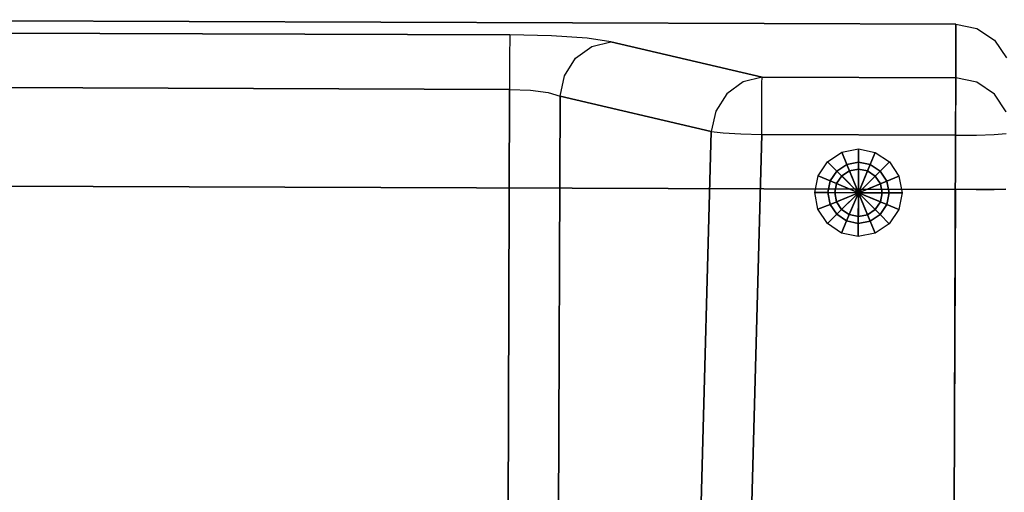
# Model space of a CAD drawing. Extents: x 9 to 519, y -3 to 271.
# Drawn here: x 98 to 116, y 64 to 73 of the extents above; entities that cross this region are included whole.
import ezdxf

# ---------------------------------------------------------------- set-up
doc = ezdxf.new("R2010")
doc.units = 0
doc.header["$LTSCALE"] = 30
doc.header["$MEASUREMENT"] = 0
for name, color, linetype in [('1', 4, 'CONTINUOUS'), ('AFUCH-3-LGAL', 4, 'CONTINUOUS'), ('AFUCH-3-STFB', 5, 'CONTINUOUS')]:
    doc.layers.add(name, color=color, linetype=linetype)

# ---------------------------------------------------------------- blocks, each defined once
blk = doc.blocks.new('AGIMYNH4L')
at = {"layer": 'AFUCH-3-LGAL'}
for points in [[(2.205, -28.408, 3.986), (2.465, -28.235, 3.986), (2.556, -28.457, 0.206), (2.375, -28.578, 0.206)], [(2.465, -28.235, 3.986), (2.771, -28.174, 3.986), (2.771, -28.414, 0.206), (2.556, -28.457, 0.206)], [(2.771, -28.174, 3.986), (3.077, -28.235, 3.986), (2.985, -28.457, 0.206), (2.771, -28.414, 0.206)], [(3.077, -28.235, 3.986), (3.336, -28.408, 3.986), (3.167, -28.578, 0.206), (2.985, -28.457, 0.206)], [(2.032, -28.668, 3.986), (2.205, -28.408, 3.986), (2.375, -28.578, 0.206), (2.253, -28.76, 0.206)], [(2.771, -28.974, 0.206), (2.556, -28.457, 0.206), (2.771, -28.414, 0.206)], [(2.771, -28.974, 0.206), (2.771, -28.414, 0.206), (2.985, -28.457, 0.206)], [(3.336, -28.408, 3.986), (3.51, -28.668, 3.986), (3.288, -28.76, 0.206), (3.167, -28.578, 0.206)], [(2.771, -28.974, 0.206), (2.253, -28.76, 0.206), (2.375, -28.578, 0.206)], [(2.771, -28.974, 0.206), (2.375, -28.578, 0.206), (2.556, -28.457, 0.206)], [(2.464, -28.667, 0.206), (2.605, -28.573, 0.206), (2.605, -28.573, 0), (2.464, -28.667, 0)], [(2.771, -28.974, 0), (2.464, -28.667, 0), (2.605, -28.573, 0)], [(2.605, -28.573, 0.206), (2.771, -28.54, 0.206), (2.771, -28.54, 0), (2.605, -28.573, 0)], [(2.771, -28.974, 0), (2.605, -28.573, 0), (2.771, -28.54, 0)], [(2.771, -28.974, 0.206), (2.985, -28.457, 0.206), (3.167, -28.578, 0.206)], [(2.771, -28.54, 0.206), (2.937, -28.573, 0.206), (2.937, -28.573, 0), (2.771, -28.54, 0)], [(2.771, -28.974, 0), (2.771, -28.54, 0), (2.937, -28.573, 0)], [(2.771, -28.974, 0), (2.937, -28.573, 0), (3.077, -28.667, 0)], [(2.771, -28.974, 0.206), (3.167, -28.578, 0.206), (3.288, -28.76, 0.206)], [(2.937, -28.573, 0.206), (3.077, -28.667, 0.206), (3.077, -28.667, 0), (2.937, -28.573, 0)], [(1.971, -28.974, 3.986), (2.032, -28.668, 3.986), (2.253, -28.76, 0.206), (2.211, -28.974, 0.206)], [(2.771, -28.974, 0.206), (2.211, -28.974, 0.206), (2.253, -28.76, 0.206)], [(2.37, -28.808, 0.206), (2.464, -28.667, 0.206), (2.464, -28.667, 0), (2.37, -28.808, 0)], [(2.771, -28.974, 0), (2.37, -28.808, 0), (2.464, -28.667, 0)], [(2.771, -28.974, 0), (3.077, -28.667, 0), (3.171, -28.808, 0)], [(2.771, -28.974, 0.206), (3.288, -28.76, 0.206), (3.331, -28.974, 0.206)], [(3.077, -28.667, 0.206), (3.171, -28.808, 0.206), (3.171, -28.808, 0), (3.077, -28.667, 0)], [(3.51, -28.668, 3.986), (3.571, -28.974, 3.986), (3.331, -28.974, 0.206), (3.288, -28.76, 0.206)], [(2.032, -29.28, 3.986), (1.971, -28.974, 3.986), (2.211, -28.974, 0.206), (2.253, -29.188, 0.206)], [(2.771, -28.974, 0.206), (2.253, -29.188, 0.206), (2.211, -28.974, 0.206)], [(2.771, -28.974, 0.206), (2.375, -29.37, 0.206), (2.253, -29.188, 0.206)], [(2.337, -28.974, 0.206), (2.37, -28.808, 0.206), (2.37, -28.808, 0), (2.337, -28.974, 0)], [(2.771, -28.974, 0), (2.337, -28.974, 0), (2.37, -28.808, 0)], [(2.37, -29.14, 0.206), (2.337, -28.974, 0.206), (2.337, -28.974, 0), (2.37, -29.14, 0)], [(2.771, -28.974, 0), (2.37, -29.14, 0), (2.337, -28.974, 0)], [(2.771, -28.974, 0), (2.464, -29.281, 0), (2.37, -29.14, 0)], [(2.771, -28.974, 0.206), (2.556, -29.491, 0.206), (2.375, -29.37, 0.206)], [(2.771, -28.974, 0), (2.605, -29.375, 0), (2.464, -29.281, 0)], [(2.771, -28.974, 0.206), (2.771, -29.534, 0.206), (2.556, -29.491, 0.206)], [(2.771, -28.974, 0), (2.771, -29.408, 0), (2.605, -29.375, 0)], [(2.771, -28.974, 0), (3.171, -28.808, 0), (3.204, -28.974, 0)], [(2.771, -28.974, 0), (2.937, -29.375, 0), (2.771, -29.408, 0)], [(2.771, -28.974, 0), (3.077, -29.281, 0), (2.937, -29.375, 0)], [(2.771, -28.974, 0), (3.171, -29.14, 0), (3.077, -29.281, 0)], [(2.771, -28.974, 0), (3.204, -28.974, 0), (3.171, -29.14, 0)], [(2.771, -28.974, 0.206), (2.985, -29.491, 0.206), (2.771, -29.534, 0.206)], [(2.771, -28.974, 0.206), (3.167, -29.37, 0.206), (2.985, -29.491, 0.206)], [(2.771, -28.974, 0.206), (3.288, -29.188, 0.206), (3.167, -29.37, 0.206)], [(2.771, -28.974, 0.206), (3.331, -28.974, 0.206), (3.288, -29.188, 0.206)], [(3.171, -28.808, 0.206), (3.204, -28.974, 0.206), (3.204, -28.974, 0), (3.171, -28.808, 0)], [(3.204, -28.974, 0.206), (3.171, -29.14, 0.206), (3.171, -29.14, 0), (3.204, -28.974, 0)], [(3.571, -28.974, 3.986), (3.51, -29.28, 3.986), (3.288, -29.188, 0.206), (3.331, -28.974, 0.206)], [(2.464, -29.281, 0.206), (2.37, -29.14, 0.206), (2.37, -29.14, 0), (2.464, -29.281, 0)], [(3.171, -29.14, 0.206), (3.077, -29.281, 0.206), (3.077, -29.281, 0), (3.171, -29.14, 0)], [(2.205, -29.54, 3.986), (2.032, -29.28, 3.986), (2.253, -29.188, 0.206), (2.375, -29.37, 0.206)], [(2.605, -29.375, 0.206), (2.464, -29.281, 0.206), (2.464, -29.281, 0), (2.605, -29.375, 0)], [(3.077, -29.281, 0.206), (2.937, -29.375, 0.206), (2.937, -29.375, 0), (3.077, -29.281, 0)], [(3.51, -29.28, 3.986), (3.336, -29.54, 3.986), (3.167, -29.37, 0.206), (3.288, -29.188, 0.206)], [(2.465, -29.713, 3.986), (2.205, -29.54, 3.986), (2.375, -29.37, 0.206), (2.556, -29.491, 0.206)], [(2.771, -29.774, 3.986), (2.465, -29.713, 3.986), (2.556, -29.491, 0.206), (2.771, -29.534, 0.206)], [(2.771, -29.408, 0.206), (2.605, -29.375, 0.206), (2.605, -29.375, 0), (2.771, -29.408, 0)], [(2.937, -29.375, 0.206), (2.771, -29.408, 0.206), (2.771, -29.408, 0), (2.937, -29.375, 0)], [(3.077, -29.713, 3.986), (2.771, -29.774, 3.986), (2.771, -29.534, 0.206), (2.985, -29.491, 0.206)], [(3.336, -29.54, 3.986), (3.077, -29.713, 3.986), (2.985, -29.491, 0.206), (3.167, -29.37, 0.206)]]:
    blk.add_3dface(points, dxfattribs=at)
at = {"layer": 'AFUCH-3-STFB'}
for points, invisible_edges in [([(8.599, -15.817, 11.554), (8.448, -30.786, 11.43), (8.382, -15.951, 11.358)], 3), ([(8.448, -30.786, 11.43), (8.599, -15.817, 11.554), (8.772, -30.827, 11.647)], 3), ([(8.599, -15.817, 11.554), (8.865, -15.732, 11.68), (8.772, -30.827, 11.647)], 10), ([(8.865, -15.732, 11.68), (9.155, -30.842, 11.723), (8.772, -30.827, 11.647)], 9), ([(9.155, -15.703, 11.723), (9.155, -30.842, 11.723), (8.865, -15.732, 11.68)], 2), ([(23.096, -30.842, 11.723), (9.155, -30.842, 11.723), (23.096, -15.703, 11.723)], 2), ([(9.155, -30.842, 11.723), (9.155, -15.703, 11.723), (23.096, -15.703, 11.723)], 8), ([(8.231, -16.121, 11.106), (8.382, -15.951, 11.358), (8.231, -30.724, 11.106)], 2), ([(8.231, -30.724, 11.106), (8.382, -15.951, 11.358), (8.448, -30.786, 11.43)], 3), ([(5.744, -18.15, 5.119), (8.231, -16.121, 11.106), (8.231, -30.724, 11.106)], 8), ([(0, -18.15, 5.503), (0.076, -18.13, 5.12), (0.076, -30.065, 4.449)], 10), ([(0.293, -18.114, 4.796), (0.293, -30.049, 4.125), (0.076, -18.13, 5.12)], 3), ([(0.076, -30.065, 4.449), (0.076, -18.13, 5.12), (0.293, -30.049, 4.125)], 3), ([(0.293, -18.114, 4.796), (0.617, -18.103, 4.58), (0.617, -30.037, 3.909)], 10), ([(0.293, -30.049, 4.125), (0.293, -18.114, 4.796), (0.617, -30.037, 3.909)], 3), ([(1, -18.099, 4.504), (1, -30.034, 3.833), (0.617, -18.103, 4.58)], 2), ([(0.617, -30.037, 3.909), (0.617, -18.103, 4.58), (1, -30.034, 3.833)], 3), ([(1, -30.034, 3.833), (1, -18.099, 4.504), (4.541, -30.034, 3.833)], 2), ([(1, -18.099, 4.504), (4.82, -18.099, 4.504), (4.541, -30.034, 3.833)], 8), ([(4.82, -18.099, 4.504), (5.203, -18.111, 4.579), (4.541, -30.034, 3.833)], 2), ([(4.541, -30.034, 3.833), (5.203, -18.111, 4.579), (4.924, -30.046, 3.908)], 3), ([(5.527, -18.129, 4.795), (4.924, -30.046, 3.908), (5.203, -18.111, 4.579)], 3), ([(5.248, -30.063, 4.124), (4.924, -30.046, 3.908), (5.527, -18.129, 4.795)], 10), ([(5.744, -18.15, 5.119), (5.248, -30.063, 4.124), (5.527, -18.129, 4.795)], 3), ([(5.744, -18.15, 5.119), (5.465, -30.084, 4.448), (5.248, -30.063, 4.124)], 8), ([(5.465, -30.084, 4.448), (5.744, -18.15, 5.119), (8.231, -30.724, 11.106)], 2), ([(1, -19.763, 17.395), (0.617, -23.263, 17.801), (1, -24.769, 18.018)], 15), ([(24.881, -24.769, 18.018), (24.626, -19.763, 17.395), (1, -24.769, 18.018)], 10), ([(1, -24.769, 18.018), (24.626, -19.763, 17.395), (1, -19.763, 17.395)], 3), ([(0.293, -23.285, 17.586), (0.076, -23.318, 17.263), (0.293, -29.044, 17.977)], 15), ([(0.076, -29.048, 17.652), (0.293, -29.044, 17.977), (0.076, -23.318, 17.263)], 14), ([(0.617, -29.041, 18.194), (0.617, -23.263, 17.801), (0.293, -23.285, 17.586)], 15), ([(0.617, -29.041, 18.194), (0.293, -23.285, 17.586), (0.293, -29.044, 17.977)], 7), ([(0.617, -29.041, 18.194), (1, -24.769, 18.018), (0.617, -23.263, 17.801)], 15), ([(1, -29.04, 18.27), (1, -24.769, 18.018), (0.617, -29.041, 18.194)], 2), ([(1, -29.04, 18.27), (24.881, -24.769, 18.018), (1, -24.769, 18.018)], 3), ([(1, -29.04, 18.27), (24.985, -29.04, 18.27), (24.881, -24.769, 18.018)], 8), ([(0.076, -29.048, 17.652), (0.293, -29.077, 17.977), (0.293, -29.044, 17.977)], 7), ([(0.293, -29.077, 17.977), (0.076, -29.048, 17.652), (0.076, -29.077, 17.653)], 15), ([(0.293, -29.077, 17.977), (0.076, -29.077, 17.653), (0.293, -30.113, 17.771)], 15), ([(0.076, -29.989, 17.471), (0.293, -30.113, 17.771), (0.076, -29.077, 17.653)], 15), ([(0.617, -29.041, 18.194), (0.293, -29.044, 17.977), (0.617, -29.077, 18.194)], 14), ([(0.293, -29.077, 17.977), (0.617, -29.077, 18.194), (0.293, -29.044, 17.977)], 15), ([(0.293, -29.077, 17.977), (0.293, -30.113, 17.771), (0.617, -30.196, 17.971)], 15), ([(0.293, -29.077, 17.977), (0.617, -30.196, 17.971), (0.617, -29.077, 18.194)], 15), ([(1, -30.03, 18.114), (1, -29.04, 18.27), (0.617, -29.077, 18.194)], 15), ([(1, -29.04, 18.27), (0.617, -29.041, 18.194), (0.617, -29.077, 18.194)], 15), ([(1, -30.03, 18.114), (0.617, -29.077, 18.194), (0.617, -30.196, 17.971)], 15), ([(24.985, -29.04, 18.27), (1, -29.04, 18.27), (24.942, -30.03, 18.114)], 2), ([(1, -30.03, 18.114), (24.942, -30.03, 18.114), (1, -29.04, 18.27)], 3), ([(0.076, -29.989, 17.471), (0.076, -30.762, 16.955), (0.293, -30.991, 17.184)], 15), ([(0.076, -29.989, 17.471), (0.293, -30.991, 17.184), (0.293, -30.113, 17.771)], 15), ([(0.293, -30.049, 4.125), (0.115, -30.22, 4.387), (0.076, -30.065, 4.449)], 15), ([(0.115, -30.22, 4.387), (0.293, -30.049, 4.125), (0.336, -30.258, 4.105)], 15), ([(0.617, -30.037, 3.909), (0.336, -30.258, 4.105), (0.293, -30.049, 4.125)], 15), ([(0.336, -30.258, 4.105), (0.617, -30.037, 3.909), (0.637, -30.22, 3.91)], 15), ([(1, -30.03, 18.114), (0.617, -30.196, 17.971), (1, -30.914, 17.641)], 15), ([(1, -30.034, 3.833), (0.972, -30.113, 3.832), (0.617, -30.037, 3.909)], 15), ([(0.972, -30.113, 3.832), (0.637, -30.22, 3.91), (0.617, -30.037, 3.909)], 15), ([(1, -30.034, 3.833), (1, -30.409, 3.886), (0.972, -30.113, 3.832)], 15), ([(1, -30.914, 17.641), (24.811, -30.914, 17.641), (1, -30.03, 18.114)], 3), ([(24.811, -30.914, 17.641), (24.942, -30.03, 18.114), (1, -30.03, 18.114)], 10), ([(4.541, -30.034, 3.833), (4.541, -30.409, 3.886), (1, -30.034, 3.833)], 2), ([(4.541, -30.409, 3.886), (1, -30.409, 3.886), (1, -30.034, 3.833)], 9), ([(4.541, -30.034, 3.833), (4.736, -30.155, 3.853), (4.541, -30.409, 3.886)], 15), ([(4.541, -30.034, 3.833), (4.924, -30.046, 3.908), (4.736, -30.155, 3.853)], 15), ([(4.736, -30.155, 3.853), (4.924, -30.046, 3.908), (5.068, -30.188, 3.988)], 15), ([(5.248, -30.063, 4.124), (5.068, -30.188, 3.988), (4.924, -30.046, 3.908)], 15), ([(0.076, -30.065, 4.449), (0.115, -30.22, 4.387), (0.007, -30.113, 4.714)], 15), ([(0.076, -30.465, 4.795), (0.007, -30.113, 4.714), (0.115, -30.22, 4.387)], 15), ([(0.076, -30.465, 4.795), (0.115, -30.22, 4.387), (0.192, -30.581, 4.515)], 15), ([(0.115, -30.22, 4.387), (0.336, -30.258, 4.105), (0.431, -30.622, 4.209)], 15), ([(0.115, -30.22, 4.387), (0.431, -30.622, 4.209), (0.192, -30.581, 4.515)], 15), ([(0.293, -30.991, 17.184), (0.617, -31.145, 17.337), (0.293, -30.113, 17.771)], 15), ([(0.617, -30.196, 17.971), (0.293, -30.113, 17.771), (0.617, -31.145, 17.337)], 15), ([(0.757, -30.581, 3.998), (0.336, -30.258, 4.105), (0.637, -30.22, 3.91)], 15), ([(0.617, -30.196, 17.971), (0.617, -31.145, 17.337), (1, -30.914, 17.641)], 15), ([(0.972, -30.113, 3.832), (1, -30.409, 3.886), (0.637, -30.22, 3.91)], 15), ([(0.757, -30.581, 3.998), (0.637, -30.22, 3.91), (1, -30.409, 3.886)], 15), ([(4.541, -30.409, 3.886), (4.736, -30.155, 3.853), (4.647, -30.525, 3.94)], 15), ([(5.007, -30.561, 4.086), (4.647, -30.525, 3.94), (4.736, -30.155, 3.853)], 15), ([(5.007, -30.561, 4.086), (4.736, -30.155, 3.853), (5.068, -30.188, 3.988)], 15), ([(5.007, -30.561, 4.086), (5.068, -30.188, 3.988), (5.296, -30.525, 4.346)], 15), ([(5.248, -30.063, 4.124), (5.336, -30.155, 4.228), (5.068, -30.188, 3.988)], 15), ([(5.068, -30.188, 3.988), (5.336, -30.155, 4.228), (5.296, -30.525, 4.346)], 15), ([(5.248, -30.063, 4.124), (5.465, -30.084, 4.448), (5.336, -30.155, 4.228)], 15), ([(5.385, -30.457, 4.445), (5.296, -30.525, 4.346), (5.336, -30.155, 4.228)], 15), ([(5.465, -30.084, 4.448), (5.385, -30.457, 4.445), (5.336, -30.155, 4.228)], 15), ([(8.151, -31.096, 11.104), (5.385, -30.457, 4.445), (5.465, -30.084, 4.448)], 9), ([(8.231, -30.724, 11.106), (8.151, -31.096, 11.104), (5.465, -30.084, 4.448)], 2), ([(0.757, -30.581, 3.998), (0.431, -30.622, 4.209), (0.336, -30.258, 4.105)], 15), ([(1, -30.738, 4.075), (0.757, -30.581, 3.998), (1, -30.409, 3.886)], 15), ([(4.541, -30.738, 4.075), (1, -30.738, 4.075), (4.541, -30.409, 3.886)], 3), ([(1, -30.738, 4.075), (1, -30.409, 3.886), (4.541, -30.409, 3.886)], 10), ([(4.541, -30.409, 3.886), (4.647, -30.525, 3.94), (4.541, -30.738, 4.075)], 15), ([(0.293, -30.788, 4.764), (0.293, -31.772, 15.011), (0.076, -30.465, 4.795)], 3), ([(0.076, -31.449, 15.042), (0.076, -30.465, 4.795), (0.293, -31.772, 15.011)], 3), ([(0.076, -30.465, 4.795), (0.192, -30.581, 4.515), (0.293, -30.788, 4.764)], 15), ([(0.392, -30.866, 4.691), (0.293, -30.788, 4.764), (0.192, -30.581, 4.515)], 15), ([(0.392, -30.866, 4.691), (0.192, -30.581, 4.515), (0.613, -30.904, 4.408)], 15), ([(0.613, -30.904, 4.408), (0.192, -30.581, 4.515), (0.431, -30.622, 4.209)], 15), ([(0.757, -30.581, 3.998), (0.914, -30.866, 4.214), (0.431, -30.622, 4.209)], 15), ([(0.757, -30.581, 3.998), (1, -30.738, 4.075), (0.914, -30.866, 4.214)], 15), ([(5.007, -30.561, 4.086), (4.541, -30.738, 4.075), (4.647, -30.525, 3.94)], 15), ([(4.875, -30.861, 4.297), (4.541, -30.738, 4.075), (5.007, -30.561, 4.086)], 15), ([(4.875, -30.861, 4.297), (5.007, -30.561, 4.086), (5.183, -30.776, 4.499)], 15), ([(5.007, -30.561, 4.086), (5.296, -30.525, 4.346), (5.183, -30.776, 4.499)], 15), ([(5.183, -30.776, 4.499), (5.385, -30.457, 4.445), (8.151, -31.096, 11.104)], 10), ([(5.183, -30.776, 4.499), (5.296, -30.525, 4.346), (5.385, -30.457, 4.445)], 15), ([(0.076, -31.278, 16.182), (0.293, -31.578, 16.306), (0.076, -30.762, 16.955)], 15), ([(0.293, -31.578, 16.306), (0.293, -30.991, 17.184), (0.076, -30.762, 16.955)], 15), ([(0.613, -30.904, 4.408), (0.431, -30.622, 4.209), (0.914, -30.866, 4.214)], 15), ([(1, -30.973, 4.372), (0.914, -30.866, 4.214), (1, -30.738, 4.075)], 15), ([(1, -30.738, 4.075), (4.541, -30.738, 4.075), (1, -30.973, 4.372)], 3), ([(4.541, -30.738, 4.075), (4.541, -30.973, 4.372), (1, -30.973, 4.372)], 10), ([(4.875, -30.861, 4.297), (4.541, -30.973, 4.372), (4.541, -30.738, 4.075)], 15), ([(8.231, -30.724, 11.106), (8.352, -30.996, 11.361), (8.151, -31.096, 11.104)], 15), ([(8.231, -30.724, 11.106), (8.448, -30.786, 11.43), (8.352, -30.996, 11.361)], 15), ([(0.293, -31.772, 15.011), (0.293, -30.788, 4.764), (0.617, -31.988, 14.99)], 3), ([(0.293, -30.788, 4.764), (0.617, -31.004, 4.743), (0.617, -31.988, 14.99)], 10), ([(0.293, -30.788, 4.764), (0.392, -30.866, 4.691), (0.617, -31.004, 4.743)], 15), ([(0.392, -30.866, 4.691), (0.613, -30.904, 4.408), (0.617, -31.004, 4.743)], 15), ([(0.613, -30.904, 4.408), (0.914, -30.866, 4.214), (1, -30.973, 4.372)], 15), ([(0.613, -30.904, 4.408), (1, -30.973, 4.372), (0.854, -31.061, 4.672)], 15), ([(0.613, -30.904, 4.408), (0.854, -31.061, 4.672), (0.617, -31.004, 4.743)], 15), ([(1, -31.593, 16.904), (1, -30.914, 17.641), (0.617, -31.145, 17.337)], 15), ([(24.811, -30.914, 17.641), (1, -30.914, 17.641), (24.606, -31.593, 16.904)], 3), ([(1, -31.593, 16.904), (24.606, -31.593, 16.904), (1, -30.914, 17.641)], 3), ([(4.875, -30.861, 4.297), (4.692, -31.043, 4.59), (4.541, -30.973, 4.372)], 15), ([(4.875, -30.861, 4.297), (4.887, -30.994, 4.601), (4.692, -31.043, 4.59)], 15), ([(4.887, -30.994, 4.601), (4.875, -30.861, 4.297), (5.183, -30.776, 4.499)], 15), ([(5.183, -30.776, 4.499), (7.949, -31.415, 11.157), (4.887, -30.994, 4.601)], 3), ([(7.949, -31.415, 11.157), (5.183, -30.776, 4.499), (8.151, -31.096, 11.104)], 3), ([(8.352, -30.996, 11.361), (8.448, -30.786, 11.43), (8.576, -31.031, 11.568)], 15), ([(8.772, -30.827, 11.647), (8.576, -31.031, 11.568), (8.448, -30.786, 11.43)], 15), ([(8.772, -30.827, 11.647), (8.852, -31.054, 11.701), (8.576, -31.031, 11.568)], 15), ([(8.772, -30.827, 11.647), (9.155, -30.842, 11.723), (8.852, -31.054, 11.701)], 15), ([(9.155, -30.842, 11.723), (9.155, -31.202, 11.79), (8.852, -31.054, 11.701)], 15), ([(23.096, -30.842, 11.723), (23.096, -31.202, 11.79), (9.155, -30.842, 11.723)], 2), ([(9.155, -31.202, 11.79), (9.155, -30.842, 11.723), (23.096, -31.202, 11.79)], 10), ([(0.617, -31.778, 16.389), (0.617, -31.145, 17.337), (0.293, -30.991, 17.184)], 15), ([(0.617, -31.778, 16.389), (0.293, -30.991, 17.184), (0.293, -31.578, 16.306)], 15), ([(1, -31.08, 4.736), (1, -32.063, 14.983), (0.617, -31.004, 4.743)], 2), ([(0.617, -31.988, 14.99), (0.617, -31.004, 4.743), (1, -32.063, 14.983)], 3), ([(1, -31.08, 4.736), (0.617, -31.004, 4.743), (0.854, -31.061, 4.672)], 15), ([(1, -31.08, 4.736), (0.854, -31.061, 4.672), (1, -30.973, 4.372)], 15), ([(1, -31.08, 4.736), (1, -30.973, 4.372), (4.541, -31.08, 4.736)], 2), ([(4.541, -30.973, 4.372), (4.541, -31.08, 4.736), (1, -30.973, 4.372)], 10), ([(1, -31.08, 4.736), (7.308, -31.719, 11.394), (1, -32.063, 14.983)], 3), ([(1, -31.08, 4.736), (4.541, -31.08, 4.736), (7.308, -31.719, 11.394)], 8), ([(4.541, -31.08, 4.736), (4.541, -30.973, 4.372), (4.692, -31.043, 4.59)], 15), ([(4.541, -31.08, 4.736), (4.887, -30.994, 4.601), (7.308, -31.719, 11.394)], 2), ([(4.887, -30.994, 4.601), (4.541, -31.08, 4.736), (4.692, -31.043, 4.59)], 15), ([(7.949, -31.415, 11.157), (7.653, -31.633, 11.259), (4.887, -30.994, 4.601)], 10), ([(7.653, -31.633, 11.259), (7.308, -31.719, 11.394), (4.887, -30.994, 4.601)], 10), ([(8.151, -31.096, 11.104), (8.181, -31.398, 11.463), (7.949, -31.415, 11.157)], 15), ([(8.352, -30.996, 11.361), (8.284, -31.208, 11.397), (8.151, -31.096, 11.104)], 15), ([(8.151, -31.096, 11.104), (8.284, -31.208, 11.397), (8.181, -31.398, 11.463)], 15), ([(8.352, -30.996, 11.361), (8.526, -31.241, 11.623), (8.284, -31.208, 11.397)], 15), ([(8.352, -30.996, 11.361), (8.576, -31.031, 11.568), (8.526, -31.241, 11.623)], 15), ([(8.526, -31.241, 11.623), (8.576, -31.031, 11.568), (8.825, -31.263, 11.769)], 15), ([(8.852, -31.054, 11.701), (8.825, -31.263, 11.769), (8.576, -31.031, 11.568)], 15), ([(8.852, -31.054, 11.701), (9.155, -31.202, 11.79), (8.825, -31.263, 11.769)], 15), ([(0.076, -31.278, 16.182), (0.076, -31.46, 15.27), (0.293, -31.784, 15.27)], 15), ([(0.076, -31.278, 16.182), (0.293, -31.784, 15.27), (0.293, -31.578, 16.306)], 15), ([(0.617, -31.778, 16.389), (1, -31.593, 16.904), (0.617, -31.145, 17.337)], 15), ([(8.452, -31.43, 11.716), (8.181, -31.398, 11.463), (8.284, -31.208, 11.397)], 15), ([(8.452, -31.43, 11.716), (8.284, -31.208, 11.397), (8.526, -31.241, 11.623)], 15), ([(8.786, -31.451, 11.879), (8.452, -31.43, 11.716), (8.526, -31.241, 11.623)], 15), ([(8.786, -31.451, 11.879), (8.526, -31.241, 11.623), (8.825, -31.263, 11.769)], 15), ([(9.155, -31.514, 11.983), (8.786, -31.451, 11.879), (9.155, -31.202, 11.79)], 15), ([(8.786, -31.451, 11.879), (8.825, -31.263, 11.769), (9.155, -31.202, 11.79)], 15), ([(23.096, -31.514, 11.983), (9.155, -31.514, 11.983), (23.096, -31.202, 11.79)], 3), ([(9.155, -31.514, 11.983), (9.155, -31.202, 11.79), (23.096, -31.202, 11.79)], 10), ([(0.293, -31.772, 15.011), (0.076, -31.46, 15.27), (0.076, -31.449, 15.042)], 15), ([(0.293, -31.772, 15.011), (0.293, -31.784, 15.27), (0.076, -31.46, 15.27)], 15), ([(7.949, -31.415, 11.157), (8.049, -31.557, 11.556), (7.653, -31.633, 11.259)], 15), ([(8.181, -31.398, 11.463), (8.049, -31.557, 11.556), (7.949, -31.415, 11.157)], 15), ([(8.181, -31.398, 11.463), (8.357, -31.588, 11.843), (8.049, -31.557, 11.556)], 15), ([(8.452, -31.43, 11.716), (8.357, -31.588, 11.843), (8.181, -31.398, 11.463)], 15), ([(8.452, -31.43, 11.716), (8.737, -31.609, 12.026), (8.357, -31.588, 11.843)], 15), ([(8.786, -31.451, 11.879), (8.737, -31.609, 12.026), (8.452, -31.43, 11.716)], 15), ([(8.786, -31.451, 11.879), (9.155, -31.514, 11.983), (8.737, -31.609, 12.026)], 15), ([(0.293, -31.784, 15.27), (0.617, -32.001, 15.27), (0.293, -31.578, 16.306)], 15), ([(0.617, -31.778, 16.389), (0.293, -31.578, 16.306), (0.617, -32.001, 15.27)], 15), ([(1, -31.593, 16.904), (0.617, -31.778, 16.389), (1, -31.991, 15.983)], 15), ([(1, -31.991, 15.983), (24.351, -31.991, 15.983), (1, -31.593, 16.904)], 3), ([(24.351, -31.991, 15.983), (24.606, -31.593, 16.904), (1, -31.593, 16.904)], 10), ([(7.308, -31.719, 11.394), (7.653, -31.633, 11.259), (7.84, -31.704, 11.714)], 15), ([(7.84, -31.704, 11.714), (7.653, -31.633, 11.259), (8.049, -31.557, 11.556)], 15), ([(7.84, -31.704, 11.714), (8.049, -31.557, 11.556), (8.208, -31.738, 12.052)], 15), ([(8.049, -31.557, 11.556), (8.357, -31.588, 11.843), (8.208, -31.738, 12.052)], 15), ([(8.659, -31.759, 12.268), (8.208, -31.738, 12.052), (8.357, -31.588, 11.843)], 15), ([(8.659, -31.759, 12.268), (8.357, -31.588, 11.843), (8.737, -31.609, 12.026)], 15), ([(8.659, -31.759, 12.268), (8.737, -31.609, 12.026), (9.155, -31.736, 12.275)], 15), ([(9.155, -31.514, 11.983), (9.155, -31.736, 12.275), (8.737, -31.609, 12.026)], 15), ([(9.155, -31.514, 11.983), (23.096, -31.514, 11.983), (9.155, -31.736, 12.275)], 3), ([(23.096, -31.514, 11.983), (23.096, -31.736, 12.275), (9.155, -31.736, 12.275)], 10), ([(0.617, -31.988, 14.99), (0.293, -31.784, 15.27), (0.293, -31.772, 15.011)], 15), ([(0.293, -31.784, 15.27), (0.617, -31.988, 14.99), (0.617, -32.001, 15.27)], 15), ([(0.617, -31.778, 16.389), (0.617, -32.001, 15.27), (1, -31.991, 15.983)], 15), ([(7.308, -31.719, 11.394), (7.741, -31.781, 12.042), (1, -32.063, 14.983)], 10), ([(7.741, -31.781, 12.042), (8.39, -31.823, 12.475), (1, -32.063, 14.983)], 10), ([(8.39, -31.823, 12.475), (9.155, -31.837, 12.627), (1, -32.063, 14.983)], 10), ([(24.074, -32.063, 14.983), (1, -32.063, 14.983), (9.155, -31.837, 12.627)], 10), ([(7.308, -31.719, 11.394), (7.84, -31.704, 11.714), (7.741, -31.781, 12.042)], 15), ([(7.84, -31.704, 11.714), (8.208, -31.738, 12.052), (7.741, -31.781, 12.042)], 15), ([(7.741, -31.781, 12.042), (8.208, -31.738, 12.052), (8.39, -31.823, 12.475)], 15), ([(8.659, -31.759, 12.268), (8.39, -31.823, 12.475), (8.208, -31.738, 12.052)], 15), ([(9.155, -31.837, 12.627), (8.39, -31.823, 12.475), (8.659, -31.759, 12.268)], 15), ([(9.155, -31.837, 12.627), (8.659, -31.759, 12.268), (9.155, -31.736, 12.275)], 15), ([(9.155, -31.837, 12.627), (9.155, -31.736, 12.275), (23.096, -31.837, 12.627)], 2), ([(9.155, -31.736, 12.275), (23.096, -31.736, 12.275), (23.096, -31.837, 12.627)], 9), ([(23.096, -31.837, 12.627), (24.074, -32.063, 14.983), (9.155, -31.837, 12.627)], 2), ([(0.617, -31.988, 14.99), (1, -32.063, 14.983), (0.617, -32.001, 15.27)], 15), ([(1, -32.063, 14.983), (1, -31.991, 15.983), (0.617, -32.001, 15.27)], 15), ([(1, -32.063, 14.983), (24.074, -32.063, 14.983), (1, -31.991, 15.983)], 2), ([(24.074, -32.063, 14.983), (24.351, -31.991, 15.983), (1, -31.991, 15.983)], 10)]:
    blk.add_3dface(points, dxfattribs=dict(at, invisible_edges=invisible_edges))

msp = doc.modelspace()

# ---------------------------------------------------------------- block references
at = {"layer": '1', "rotation": 179.7965934881606}
msp.add_blockref('AGIMYNH4L', (116.407, 40.549), dxfattribs=at)

doc.saveas('drawing.dxf')
